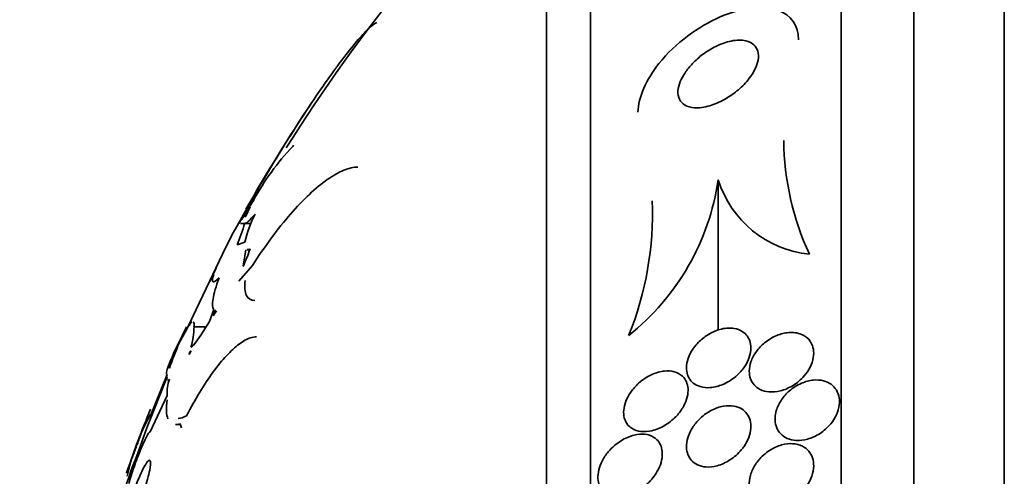
# Model space of a CAD drawing. Units: millimetres. Extents: x 0 to 1445, y 0 to 2756.
# Drawn here: x 147 to 160, y 2178 to 2184 of the extents above; entities that cross this region are included whole.
import ezdxf
from ezdxf import colors
from ezdxf.entities.mleader import LeaderData, LeaderLine
from ezdxf.math import Vec2, Vec3

# ---------------------------------------------------------------- set-up
doc = ezdxf.new("R2010")
doc.units = ezdxf.units.MM
doc.layers.add('DV7_Défaut', color=7, linetype='Continuous')
doc.layers.add('Défaut', color=7, linetype='Continuous')

# ---------------------------------------------------------------- blocks, each defined once
blk = doc.blocks.new('_DOT')
at = {"color": 0}
blk.add_line((0, 0), (-1, 0), dxfattribs=at)
at = {"color": 0, "const_width": 0.333}
blk.add_lwpolyline([(-0.1665, 0, 1), (0.1665, 0, 1)], format="xyb", close=True, dxfattribs=at)
blk = doc.blocks.new('SE6')
at = {"layer": 'DV7_Défaut', "color": 7, "linetype": 'Continuous', "lineweight": 35}
for p, q in [((159.574, 2152.636), (159.574, 2190.448)), ((158.449, 2153.542), (158.449, 2189.542)), ((157.547, 2154.042), (157.547, 2189.042)), ((154.436, 2156.292), (154.436, 2186.792)), ((153.887, 2156.792), (153.887, 2186.292)), ((150.737, 2182.302), (150.747, 2182.318)), ((156.021, 2181.887), (156.021, 2180.021)), ((150.237, 2181.654), (150.067, 2181.344)), ((150.026, 2181.276), (150.144, 2181.495)), ((150.155, 2181.435), (150.207, 2181.552)), ((150.067, 2181.344), (150.098, 2181.39)), ((150.088, 2181.346), (150.219, 2181.346)), ((150.143, 2181.429), (150.155, 2181.435)), ((149.99, 2181.215), (150.026, 2181.276)), ((149.863, 2180.963), (149.99, 2181.215)), ((150.047, 2181.079), (150.141, 2181.112)), ((150.155, 2181.017), (150.119, 2180.812)), ((150.207, 2181.027), (150.171, 2181.02)), ((150.171, 2181.015), (150.202, 2181.015)), ((149.416, 2180.024), (149.863, 2180.963)), ((149.791, 2180.805), (149.747, 2180.715)), ((149.747, 2180.715), (149.772, 2180.758)), ((149.772, 2180.758), (149.791, 2180.805)), ((150.067, 2180.627), (150.237, 2180.824)), ((149.756, 2180.712), (149.701, 2180.62)), ((149.701, 2180.127), (149.756, 2180.274)), ((149.772, 2180.262), (149.747, 2180.195)), ((149.747, 2180.195), (149.791, 2180.26)), ((149.781, 2180.261), (149.772, 2180.262)), ((149.791, 2180.26), (149.789, 2180.26)), ((149.789, 2180.26), (149.791, 2180.26)), ((149.476, 2180.135), (149.449, 2180.074)), ((149.456, 2180.084), (149.476, 2180.135)), ((149.594, 2179.958), (149.701, 2180.127)), ((149.328, 2179.862), (149.416, 2180.024)), ((149.449, 2180.074), (149.456, 2180.084)), ((149.51, 2180.059), (149.658, 2180.059)), ((149.449, 2179.716), (149.476, 2179.763)), ((149.476, 2179.763), (149.456, 2179.744)), ((149.456, 2179.744), (149.449, 2179.716)), ((149.456, 2179.744), (149.465, 2179.744)), ((149.176, 2179.439), (148.925, 2178.805)), ((148.967, 2178.944), (149.176, 2179.466)), ((148.965, 2178.755), (149.176, 2179.206)), ((149.297, 2178.845), (149.343, 2178.845))]:
    blk.add_line(p, q, dxfattribs=at)
for centre, radius, start, end in [((167.834, 2171.542), 20.26, 133.5037, 147.9806), ((167.834, 2171.542), 20.3, 146.1738, 150.5559), ((160.308, 2182.414), 3.473, 180.6238, 204.7084), ((152.943, 2180.189), 3.055, 136.2325, 151.7759), ((153.014, 2182.328), 3.039, 308.5779, 351.6459), ((157.292, 2182.287), 1.333, 197.4844, 263.9965), ((152.396, 2180.114), 2.628, 144.6812, 150.9663), ((151.177, 2181.466), 4.027, 337.9197, 2.264), ((151.421, 2180.667), 1.502, 143.8928, 150.0532), ((186.826, 2157.619), 43.769, 146.9338, 146.9392), ((146.842, 2182.349), 3.447, 338.3796, 343.1129), ((151.766, 2180.716), 1.673, 153.5158, 166.3292), ((148.443, 2181.621), 1.861, 334.2268, 341.4071), ((152.399, 2179.042), 3.114, 159.709, 160.055), ((148.637, 2180.063), 0.874, 342.9921, 359.7288), ((153.467, 2178.076), 4.508, 156.6556, 160.9705), ((167.834, 2171.542), 20.3, 156.0755, 156.3613), ((149.678, 2179.233), 0.503, 159.3893, 183.1422), ((167.834, 2171.542), 20.3, 158.3354, 160.7203), ((151.497, 2177.579), 2.885, 151.1716, 167.5065), ((140.786, 2181.548), 8.589, 338.0938, 341.3726), ((170.869, 2170.374), 23.506, 160.1812, 166.6814)]:
    blk.add_arc(centre, radius, start, end, dxfattribs=at)
for points, knots in [([(155.024, 2182.73), (155.029, 2182.91), (155.127, 2183.137), (155.493, 2183.591), (155.774, 2183.794), (156.316, 2184.029), (156.577, 2184.066), (156.921, 2183.937), (157.016, 2183.805), (157.019, 2183.629)], [0, 0, 0, 0, 0.216017, 0.216017, 0.49968, 0.49968, 0.783343, 0.783343, 1, 1, 1, 1]), ([(151.783, 2183.843), (151.761, 2183.837), (151.73, 2183.815), (151.652, 2183.744), (151.604, 2183.693), (151.443, 2183.505), (151.31, 2183.332), (151.024, 2182.927), (150.868, 2182.692), (150.554, 2182.195), (150.393, 2181.927), (150.237, 2181.654)], [0, 0, 0, 0, 0.125, 0.125, 0.25, 0.25, 0.5, 0.5, 0.75, 0.75, 1, 1, 1, 1]), ([(156.391, 2183.129), (156.35, 2183.079), (156.303, 2183.032), (156.253, 2182.992), (156.203, 2182.951), (156.151, 2182.916), (156.098, 2182.886), (156.037, 2182.852), (155.974, 2182.825), (155.915, 2182.808), (155.848, 2182.788), (155.783, 2182.779), (155.726, 2182.783), (155.68, 2182.786), (155.638, 2182.797), (155.604, 2182.818), (155.577, 2182.835), (155.554, 2182.858), (155.54, 2182.888), (155.525, 2182.918), (155.518, 2182.955), (155.521, 2182.995), (155.524, 2183.031), (155.534, 2183.069), (155.55, 2183.108), (155.565, 2183.145), (155.585, 2183.183), (155.61, 2183.219), (155.636, 2183.258), (155.667, 2183.297), (155.701, 2183.332), (155.74, 2183.373), (155.783, 2183.411), (155.827, 2183.444), (155.881, 2183.484), (155.937, 2183.518), (155.992, 2183.546), (156.056, 2183.577), (156.122, 2183.6), (156.183, 2183.613), (156.249, 2183.626), (156.312, 2183.628), (156.365, 2183.615), (156.404, 2183.606), (156.439, 2183.589), (156.465, 2183.565), (156.487, 2183.544), (156.504, 2183.517), (156.513, 2183.485), (156.522, 2183.453), (156.523, 2183.415), (156.516, 2183.375), (156.51, 2183.339), (156.496, 2183.3), (156.477, 2183.262), (156.459, 2183.224), (156.435, 2183.186), (156.407, 2183.15), (156.402, 2183.143), (156.396, 2183.136), (156.391, 2183.129)], [0, 0, 0, 0, 0.055584, 0.055584, 0.055584, 0.11068, 0.11068, 0.11068, 0.1753, 0.1753, 0.1753, 0.247679, 0.247679, 0.247679, 0.306246, 0.306246, 0.306246, 0.353685, 0.353685, 0.353685, 0.401616, 0.401616, 0.401616, 0.442549, 0.442549, 0.442549, 0.480989, 0.480989, 0.480989, 0.522397, 0.522397, 0.522397, 0.570711, 0.570711, 0.570711, 0.62877, 0.62877, 0.62877, 0.696909, 0.696909, 0.696909, 0.77016, 0.77016, 0.77016, 0.823539, 0.823539, 0.823539, 0.868185, 0.868185, 0.868185, 0.91317, 0.91317, 0.91317, 0.953128, 0.953128, 0.953128, 0.992412, 0.992412, 0.992412, 1, 1, 1, 1]), ([(150.237, 2180.824), (150.394, 2181.068), (150.551, 2181.28), (150.787, 2181.551), (150.867, 2181.635), (151.019, 2181.778), (151.094, 2181.84), (151.237, 2181.941), (151.307, 2181.981), (151.433, 2182.032), (151.49, 2182.045), (151.543, 2182.045)], [0, 0, 0, 0, 0.335681, 0.335681, 0.503522, 0.503522, 0.671363, 0.671363, 0.839203, 0.839203, 1, 1, 1, 1]), ([(149.821, 2180.667), (149.783, 2180.629), (149.758, 2180.612), (149.735, 2180.627), (149.738, 2180.658), (149.756, 2180.712)], [0, 0, 0, 0, 0.5, 0.5, 1, 1, 1, 1]), ([(149.756, 2180.274), (149.738, 2180.295), (149.735, 2180.34), (149.758, 2180.475), (149.783, 2180.562), (149.821, 2180.667)], [0, 0, 0, 0, 0.5, 0.5, 1, 1, 1, 1]), ([(150.267, 2180.387), (150.266, 2180.387), (150.265, 2180.387), (150.218, 2180.388), (150.183, 2180.408), (150.142, 2180.492), (150.136, 2180.554), (150.144, 2180.637)], [0, 0, 0, 0, 0.010519, 0.010519, 0.505259, 0.505259, 1, 1, 1, 1]), ([(149.498, 2180.121), (149.5, 2180.121), (149.503, 2180.12), (149.511, 2180.11), (149.513, 2180.091), (149.51, 2180.059)], [0, 0, 0, 0, 0.237678, 0.237678, 1, 1, 1, 1]), ([(149.418, 2180.06), (149.338, 2179.904), (149.279, 2179.78), (149.206, 2179.603), (149.193, 2179.554), (149.206, 2179.545)], [0, 0, 0, 0, 0.5, 0.5, 1, 1, 1, 1]), ([(156.184, 2180.044), (156.132, 2180.047), (156.077, 2180.039), (156.022, 2180.021), (155.967, 2180.004), (155.912, 2179.976), (155.86, 2179.939), (155.819, 2179.91), (155.78, 2179.875), (155.746, 2179.835), (155.718, 2179.802), (155.693, 2179.765), (155.673, 2179.727), (155.653, 2179.688), (155.639, 2179.646), (155.632, 2179.607), (155.626, 2179.572), (155.625, 2179.538), (155.63, 2179.507), (155.634, 2179.477), (155.643, 2179.45), (155.656, 2179.426), (155.671, 2179.4), (155.689, 2179.378), (155.711, 2179.361), (155.736, 2179.34), (155.766, 2179.326), (155.798, 2179.316), (155.837, 2179.305), (155.879, 2179.301), (155.922, 2179.305), (155.973, 2179.309), (156.026, 2179.322), (156.078, 2179.344), (156.133, 2179.367), (156.188, 2179.401), (156.238, 2179.443), (156.274, 2179.474), (156.308, 2179.51), (156.337, 2179.549), (156.361, 2179.583), (156.382, 2179.619), (156.397, 2179.656), (156.412, 2179.694), (156.422, 2179.733), (156.425, 2179.77), (156.428, 2179.803), (156.426, 2179.836), (156.418, 2179.865), (156.411, 2179.894), (156.399, 2179.92), (156.383, 2179.942), (156.366, 2179.967), (156.343, 2179.987), (156.319, 2180.003), (156.289, 2180.021), (156.256, 2180.033), (156.221, 2180.039), (156.209, 2180.041), (156.196, 2180.043), (156.184, 2180.044)], [0, 0, 0, 0, 0.072846, 0.072846, 0.072846, 0.145019, 0.145019, 0.145019, 0.201892, 0.201892, 0.201892, 0.248454, 0.248454, 0.248454, 0.295453, 0.295453, 0.295453, 0.336138, 0.336138, 0.336138, 0.375007, 0.375007, 0.375007, 0.41721, 0.41721, 0.41721, 0.466511, 0.466511, 0.466511, 0.525528, 0.525528, 0.525528, 0.594181, 0.594181, 0.594181, 0.667013, 0.667013, 0.667013, 0.719165, 0.719165, 0.719165, 0.763189, 0.763189, 0.763189, 0.807512, 0.807512, 0.807512, 0.847354, 0.847354, 0.847354, 0.887076, 0.887076, 0.887076, 0.931057, 0.931057, 0.931057, 0.982637, 0.982637, 0.982637, 1, 1, 1, 1]), ([(149.418, 2178.953), (149.526, 2179.163), (149.637, 2179.346), (149.805, 2179.575), (149.859, 2179.642), (149.967, 2179.758), (150.02, 2179.807), (150.12, 2179.882), (150.168, 2179.908), (150.239, 2179.932), (150.264, 2179.936), (150.288, 2179.936)], [0, 0, 0, 0, 0.357501, 0.357501, 0.536251, 0.536251, 0.715002, 0.715002, 0.893752, 0.893752, 1, 1, 1, 1]), ([(157.054, 2179.966), (157.007, 2179.986), (156.952, 2179.993), (156.897, 2179.989), (156.848, 2179.985), (156.797, 2179.973), (156.748, 2179.952), (156.695, 2179.93), (156.642, 2179.899), (156.595, 2179.859), (156.558, 2179.829), (156.524, 2179.792), (156.495, 2179.753), (156.466, 2179.713), (156.442, 2179.668), (156.427, 2179.623), (156.414, 2179.585), (156.407, 2179.545), (156.407, 2179.508), (156.407, 2179.475), (156.412, 2179.443), (156.422, 2179.414), (156.433, 2179.386), (156.448, 2179.36), (156.467, 2179.338), (156.488, 2179.314), (156.514, 2179.295), (156.542, 2179.281), (156.575, 2179.265), (156.612, 2179.255), (156.651, 2179.252), (156.696, 2179.248), (156.744, 2179.252), (156.793, 2179.264), (156.845, 2179.277), (156.899, 2179.3), (156.95, 2179.331), (157, 2179.362), (157.048, 2179.402), (157.089, 2179.449), (157.117, 2179.482), (157.143, 2179.519), (157.162, 2179.557), (157.182, 2179.596), (157.196, 2179.638), (157.202, 2179.678), (157.208, 2179.714), (157.208, 2179.749), (157.203, 2179.782), (157.197, 2179.813), (157.186, 2179.842), (157.171, 2179.867), (157.156, 2179.894), (157.135, 2179.917), (157.111, 2179.935), (157.093, 2179.947), (157.074, 2179.958), (157.054, 2179.966)], [0, 0, 0, 0, 0.0748, 0.0748, 0.0748, 0.13942, 0.13942, 0.13942, 0.209027, 0.209027, 0.209027, 0.262456, 0.262456, 0.262456, 0.31643, 0.31643, 0.31643, 0.362359, 0.362359, 0.362359, 0.403504, 0.403504, 0.403504, 0.445332, 0.445332, 0.445332, 0.491845, 0.491845, 0.491845, 0.545867, 0.545867, 0.545867, 0.608484, 0.608484, 0.608484, 0.67725, 0.67725, 0.67725, 0.745118, 0.745118, 0.745118, 0.792778, 0.792778, 0.792778, 0.840788, 0.840788, 0.840788, 0.88357, 0.88357, 0.88357, 0.924759, 0.924759, 0.924759, 0.968697, 0.968697, 0.968697, 1, 1, 1, 1]), ([(149.176, 2179.466), (149.16, 2179.467), (149.167, 2179.504), (149.204, 2179.603), (149.216, 2179.632), (149.231, 2179.666)], [0, 0, 0, 0, 0.742062, 0.742062, 1, 1, 1, 1]), ([(155.576, 2179.446), (155.548, 2179.473), (155.512, 2179.491), (155.474, 2179.502), (155.436, 2179.512), (155.395, 2179.515), (155.353, 2179.51), (155.302, 2179.505), (155.249, 2179.49), (155.197, 2179.467), (155.14, 2179.441), (155.083, 2179.404), (155.032, 2179.358), (154.996, 2179.325), (154.962, 2179.287), (154.934, 2179.246), (154.91, 2179.212), (154.89, 2179.175), (154.875, 2179.137), (154.86, 2179.099), (154.851, 2179.059), (154.847, 2179.022), (154.845, 2178.99), (154.847, 2178.958), (154.854, 2178.93), (154.861, 2178.902), (154.872, 2178.877), (154.886, 2178.856), (154.902, 2178.833), (154.923, 2178.813), (154.946, 2178.799), (154.979, 2178.776), (155.019, 2178.763), (155.061, 2178.759), (155.104, 2178.754), (155.15, 2178.757), (155.196, 2178.768), (155.251, 2178.781), (155.308, 2178.804), (155.362, 2178.837), (155.408, 2178.865), (155.453, 2178.9), (155.494, 2178.942), (155.526, 2178.975), (155.555, 2179.013), (155.58, 2179.054), (155.6, 2179.087), (155.617, 2179.124), (155.628, 2179.16), (155.64, 2179.197), (155.646, 2179.234), (155.646, 2179.269), (155.647, 2179.301), (155.642, 2179.331), (155.633, 2179.357), (155.623, 2179.384), (155.61, 2179.408), (155.593, 2179.428), (155.588, 2179.435), (155.582, 2179.441), (155.576, 2179.446)], [0, 0, 0, 0, 0.058783, 0.058783, 0.058783, 0.117024, 0.117024, 0.117024, 0.186778, 0.186778, 0.186778, 0.263342, 0.263342, 0.263342, 0.316494, 0.316494, 0.316494, 0.359609, 0.359609, 0.359609, 0.403131, 0.403131, 0.403131, 0.440899, 0.440899, 0.440899, 0.477901, 0.477901, 0.477901, 0.519361, 0.519361, 0.519361, 0.581081, 0.581081, 0.581081, 0.643587, 0.643587, 0.643587, 0.717634, 0.717634, 0.717634, 0.780328, 0.780328, 0.780328, 0.829804, 0.829804, 0.829804, 0.871006, 0.871006, 0.871006, 0.91248, 0.91248, 0.91248, 0.949943, 0.949943, 0.949943, 0.988069, 0.988069, 0.988069, 1, 1, 1, 1]), ([(157.523, 2179.178), (157.517, 2179.213), (157.505, 2179.246), (157.488, 2179.275), (157.471, 2179.303), (157.448, 2179.326), (157.422, 2179.345), (157.394, 2179.365), (157.362, 2179.38), (157.328, 2179.389), (157.288, 2179.399), (157.246, 2179.401), (157.202, 2179.397), (157.153, 2179.393), (157.103, 2179.379), (157.054, 2179.358), (157.002, 2179.335), (156.951, 2179.303), (156.905, 2179.263), (156.868, 2179.231), (156.834, 2179.194), (156.807, 2179.153), (156.779, 2179.111), (156.756, 2179.065), (156.742, 2179.019), (156.731, 2178.979), (156.725, 2178.938), (156.727, 2178.9), (156.728, 2178.866), (156.736, 2178.834), (156.748, 2178.805), (156.76, 2178.776), (156.777, 2178.75), (156.798, 2178.729), (156.821, 2178.705), (156.848, 2178.687), (156.878, 2178.673), (156.912, 2178.658), (156.951, 2178.65), (156.99, 2178.647), (157.035, 2178.645), (157.084, 2178.651), (157.131, 2178.664), (157.183, 2178.678), (157.236, 2178.702), (157.285, 2178.734), (157.333, 2178.766), (157.379, 2178.807), (157.418, 2178.854), (157.446, 2178.888), (157.47, 2178.927), (157.489, 2178.967), (157.507, 2179.007), (157.52, 2179.05), (157.524, 2179.091), (157.528, 2179.121), (157.527, 2179.15), (157.523, 2179.178)], [0, 0, 0, 0, 0.045766, 0.045766, 0.045766, 0.091278, 0.091278, 0.091278, 0.140539, 0.140539, 0.140539, 0.197306, 0.197306, 0.197306, 0.261585, 0.261585, 0.261585, 0.32985, 0.32985, 0.32985, 0.384365, 0.384365, 0.384365, 0.439402, 0.439402, 0.439402, 0.486532, 0.486532, 0.486532, 0.528677, 0.528677, 0.528677, 0.571059, 0.571059, 0.571059, 0.617604, 0.617604, 0.617604, 0.671052, 0.671052, 0.671052, 0.732496, 0.732496, 0.732496, 0.799848, 0.799848, 0.799848, 0.866877, 0.866877, 0.866877, 0.915695, 0.915695, 0.915695, 0.964864, 0.964864, 0.964864, 1, 1, 1, 1]), ([(156.342, 2178.574), (156.365, 2178.609), (156.385, 2178.646), (156.4, 2178.684), (156.414, 2178.722), (156.423, 2178.762), (156.426, 2178.8), (156.428, 2178.835), (156.425, 2178.869), (156.416, 2178.9), (156.408, 2178.929), (156.395, 2178.956), (156.378, 2178.979), (156.36, 2179.003), (156.338, 2179.024), (156.313, 2179.039), (156.283, 2179.057), (156.25, 2179.069), (156.216, 2179.075), (156.175, 2179.082), (156.131, 2179.081), (156.086, 2179.074), (156.035, 2179.065), (155.982, 2179.046), (155.931, 2179.019), (155.878, 2178.99), (155.825, 2178.951), (155.779, 2178.904), (155.746, 2178.87), (155.715, 2178.831), (155.691, 2178.789), (155.67, 2178.754), (155.653, 2178.716), (155.642, 2178.678), (155.631, 2178.64), (155.626, 2178.6), (155.627, 2178.564), (155.628, 2178.531), (155.634, 2178.499), (155.645, 2178.472), (155.656, 2178.444), (155.671, 2178.419), (155.69, 2178.399), (155.71, 2178.376), (155.735, 2178.358), (155.763, 2178.345), (155.795, 2178.33), (155.831, 2178.321), (155.869, 2178.318), (155.913, 2178.315), (155.961, 2178.32), (156.008, 2178.333), (156.061, 2178.347), (156.116, 2178.372), (156.167, 2178.405), (156.219, 2178.438), (156.269, 2178.482), (156.311, 2178.533), (156.322, 2178.546), (156.332, 2178.56), (156.342, 2178.574)], [0, 0, 0, 0, 0.044322, 0.044322, 0.044322, 0.088966, 0.088966, 0.088966, 0.129832, 0.129832, 0.129832, 0.169355, 0.169355, 0.169355, 0.212152, 0.212152, 0.212152, 0.261771, 0.261771, 0.261771, 0.320715, 0.320715, 0.320715, 0.389033, 0.389033, 0.389033, 0.461718, 0.461718, 0.461718, 0.513758, 0.513758, 0.513758, 0.557456, 0.557456, 0.557456, 0.601458, 0.601458, 0.601458, 0.640946, 0.640946, 0.640946, 0.680512, 0.680512, 0.680512, 0.724713, 0.724713, 0.724713, 0.776958, 0.776958, 0.776958, 0.839207, 0.839207, 0.839207, 0.909888, 0.909888, 0.909888, 0.981603, 0.981603, 0.981603, 1, 1, 1, 1]), ([(148.943, 2178.97), (148.934, 2178.943), (148.921, 2178.91), (148.907, 2178.873), (148.894, 2178.837), (148.878, 2178.796), (148.862, 2178.753), (148.846, 2178.709), (148.828, 2178.661), (148.811, 2178.615), (148.793, 2178.568), (148.775, 2178.52), (148.759, 2178.476), (148.743, 2178.433), (148.728, 2178.392), (148.715, 2178.358), (148.703, 2178.325), (148.692, 2178.298), (148.685, 2178.278), (148.678, 2178.26), (148.674, 2178.248), (148.673, 2178.244), (148.672, 2178.243), (148.672, 2178.242), (148.672, 2178.242)], [0, 0, 0, 0, 0.134834, 0.134834, 0.134834, 0.269262, 0.269262, 0.269262, 0.410079, 0.410079, 0.410079, 0.555738, 0.555738, 0.555738, 0.700269, 0.700269, 0.700269, 0.837877, 0.837877, 0.837877, 0.966434, 0.966434, 0.966434, 1, 1, 1, 1]), ([(148.701, 2178.112), (148.717, 2178.172), (148.74, 2178.243), (148.791, 2178.39), (148.819, 2178.464), (148.872, 2178.594), (148.898, 2178.651), (148.94, 2178.732), (148.956, 2178.755), (148.965, 2178.755)], [0, 0, 0, 0, 0.25, 0.25, 0.5, 0.5, 0.75, 0.75, 1, 1, 1, 1]), ([(155.249, 2178.239), (155.27, 2178.272), (155.289, 2178.309), (155.302, 2178.346), (155.315, 2178.384), (155.324, 2178.423), (155.326, 2178.46), (155.328, 2178.494), (155.325, 2178.526), (155.317, 2178.555), (155.309, 2178.583), (155.297, 2178.608), (155.282, 2178.629), (155.266, 2178.652), (155.245, 2178.671), (155.222, 2178.686), (155.188, 2178.707), (155.149, 2178.72), (155.107, 2178.724), (155.066, 2178.728), (155.021, 2178.724), (154.976, 2178.713), (154.922, 2178.7), (154.867, 2178.676), (154.814, 2178.643), (154.758, 2178.609), (154.703, 2178.562), (154.656, 2178.506), (154.627, 2178.471), (154.6, 2178.432), (154.579, 2178.39), (154.561, 2178.356), (154.547, 2178.319), (154.538, 2178.282), (154.529, 2178.246), (154.525, 2178.208), (154.527, 2178.174), (154.529, 2178.143), (154.536, 2178.114), (154.546, 2178.089), (154.557, 2178.064), (154.571, 2178.041), (154.589, 2178.023), (154.614, 2177.997), (154.644, 2177.978), (154.677, 2177.967), (154.719, 2177.951), (154.767, 2177.947), (154.816, 2177.952), (154.865, 2177.957), (154.917, 2177.971), (154.967, 2177.994), (155.024, 2178.02), (155.082, 2178.057), (155.134, 2178.104), (155.177, 2178.142), (155.217, 2178.188), (155.249, 2178.239)], [0, 0, 0, 0, 0.04164, 0.04164, 0.04164, 0.083645, 0.083645, 0.083645, 0.121575, 0.121575, 0.121575, 0.15805, 0.15805, 0.15805, 0.198221, 0.198221, 0.198221, 0.257678, 0.257678, 0.257678, 0.317961, 0.317961, 0.317961, 0.391235, 0.391235, 0.391235, 0.469437, 0.469437, 0.469437, 0.518016, 0.518016, 0.518016, 0.558199, 0.558199, 0.558199, 0.598691, 0.598691, 0.598691, 0.634737, 0.634737, 0.634737, 0.671477, 0.671477, 0.671477, 0.723895, 0.723895, 0.723895, 0.791195, 0.791195, 0.791195, 0.859419, 0.859419, 0.859419, 0.937208, 0.937208, 0.937208, 1, 1, 1, 1]), ([(157.094, 2178.56), (157.059, 2178.583), (157.019, 2178.597), (156.977, 2178.604), (156.935, 2178.61), (156.891, 2178.609), (156.846, 2178.6), (156.796, 2178.591), (156.744, 2178.572), (156.696, 2178.545), (156.644, 2178.517), (156.595, 2178.479), (156.552, 2178.434), (156.518, 2178.399), (156.488, 2178.359), (156.464, 2178.316), (156.441, 2178.273), (156.423, 2178.225), (156.414, 2178.179), (156.406, 2178.139), (156.405, 2178.099), (156.41, 2178.062), (156.415, 2178.029), (156.426, 2177.998), (156.441, 2177.971), (156.456, 2177.943), (156.476, 2177.92), (156.499, 2177.901), (156.524, 2177.88), (156.554, 2177.864), (156.585, 2177.854), (156.622, 2177.841), (156.662, 2177.836), (156.702, 2177.838), (156.75, 2177.839), (156.799, 2177.85), (156.846, 2177.867), (156.899, 2177.887), (156.951, 2177.916), (156.999, 2177.953), (157.046, 2177.99), (157.089, 2178.036), (157.124, 2178.087), (157.149, 2178.123), (157.169, 2178.163), (157.184, 2178.204), (157.198, 2178.245), (157.206, 2178.288), (157.207, 2178.329), (157.207, 2178.365), (157.202, 2178.401), (157.191, 2178.432), (157.181, 2178.463), (157.165, 2178.49), (157.146, 2178.513), (157.131, 2178.531), (157.113, 2178.547), (157.094, 2178.56)], [0, 0, 0, 0, 0.058376, 0.058376, 0.058376, 0.11635, 0.11635, 0.11635, 0.181959, 0.181959, 0.181959, 0.251555, 0.251555, 0.251555, 0.305174, 0.305174, 0.305174, 0.359342, 0.359342, 0.359342, 0.405393, 0.405393, 0.405393, 0.446564, 0.446564, 0.446564, 0.488347, 0.488347, 0.488347, 0.534765, 0.534765, 0.534765, 0.588661, 0.588661, 0.588661, 0.651158, 0.651158, 0.651158, 0.719876, 0.719876, 0.719876, 0.787826, 0.787826, 0.787826, 0.835615, 0.835615, 0.835615, 0.883758, 0.883758, 0.883758, 0.926604, 0.926604, 0.926604, 0.967779, 0.967779, 0.967779, 1, 1, 1, 1]), ([(148.96, 2178.278), (148.954, 2178.245), (148.945, 2178.208), (148.934, 2178.168), (148.924, 2178.128), (148.911, 2178.085), (148.897, 2178.043), (148.882, 2177.998), (148.867, 2177.953), (148.85, 2177.91), (148.833, 2177.864), (148.815, 2177.82), (148.798, 2177.781), (148.78, 2177.741), (148.763, 2177.705), (148.747, 2177.677), (148.732, 2177.649), (148.718, 2177.627), (148.706, 2177.615), (148.695, 2177.603), (148.686, 2177.598), (148.681, 2177.602), (148.675, 2177.606), (148.672, 2177.617), (148.672, 2177.635), (148.672, 2177.652), (148.674, 2177.676), (148.679, 2177.704), (148.684, 2177.732), (148.691, 2177.766), (148.7, 2177.801), (148.709, 2177.838), (148.72, 2177.879), (148.733, 2177.92), (148.746, 2177.963), (148.761, 2178.008), (148.777, 2178.052), (148.793, 2178.097), (148.81, 2178.142), (148.828, 2178.183), (148.845, 2178.225), (148.863, 2178.264), (148.88, 2178.297), (148.896, 2178.329), (148.912, 2178.355), (148.925, 2178.373), (148.938, 2178.39), (148.948, 2178.4), (148.956, 2178.401), (148.963, 2178.401), (148.968, 2178.394), (148.97, 2178.38), (148.972, 2178.367), (148.971, 2178.347), (148.967, 2178.321), (148.966, 2178.308), (148.963, 2178.293), (148.96, 2178.278)], [0, 0, 0, 0, 0.052321, 0.052321, 0.052321, 0.10448, 0.10448, 0.10448, 0.159135, 0.159135, 0.159135, 0.216865, 0.216865, 0.216865, 0.276036, 0.276036, 0.276036, 0.334122, 0.334122, 0.334122, 0.38902, 0.38902, 0.38902, 0.440336, 0.440336, 0.440336, 0.4894, 0.4894, 0.4894, 0.538273, 0.538273, 0.538273, 0.588865, 0.588865, 0.588865, 0.642438, 0.642438, 0.642438, 0.699232, 0.699232, 0.699232, 0.758146, 0.758146, 0.758146, 0.816875, 0.816875, 0.816875, 0.872956, 0.872956, 0.872956, 0.925295, 0.925295, 0.925295, 0.974753, 0.974753, 0.974753, 1, 1, 1, 1])]:
    blk.add_open_spline(points, degree=3, knots=knots, dxfattribs=at)
for points in [[(150.269, 2181.462), (150.201, 2181.381), (150.155, 2181.338), (150.141, 2181.348)], [(149.472, 2179.808), (149.493, 2179.811), (149.538, 2179.869), (149.594, 2179.958)], [(149.174, 2179.403), (149.172, 2179.41), (149.173, 2179.422), (149.176, 2179.439)], [(149.208, 2179.41), (149.197, 2179.399), (149.188, 2179.394), (149.182, 2179.394)], [(149.186, 2178.915), (149.166, 2178.966), (149.162, 2179.046), (149.176, 2179.152)], [(149.313, 2178.922), (149.342, 2178.922), (149.378, 2178.933), (149.418, 2178.953)], [(149.339, 2178.855), (149.318, 2178.848), (149.299, 2178.845), (149.282, 2178.845)], [(149.356, 2178.803), (149.349, 2178.818), (149.343, 2178.835), (149.339, 2178.855)]]:
    blk.add_open_spline(points, degree=3, dxfattribs=at)

msp = doc.modelspace()

# ---------------------------------------------------------------- block references
at = {"layer": 'Défaut'}
msp.add_blockref('SE6', (0, 0), dxfattribs=at)

# ---------------------------------------------------------------- leaders
at = {"layer": 'Défaut', "color": 7, "linetype": 'Continuous', "lineweight": 18}
ml = msp.add_multileader_mtext('Standard', dxfattribs=at)
ml.set_content('{\\pxsm0.9;\\fSolid Edge ISO|b1||i0||c0|p34;\\W1.;16/09/2021\\P}', color=256)
ml.set_leader_properties()
ml.set_arrow_properties(name='DOT')
ml.build(insert=Vec2(0, 0))
ml.multileader.update_dxf_attribs({"leader_type": 0, "dogleg_length": 0, "arrow_head_size": 12})
ctx = ml.context
ctx.base_point, ctx.char_height, ctx.arrow_head_size, ctx.landing_gap_size = Vec3(1357.969, 2749.088), 12, 12, 4.2
notes = []
notes.append((ctx, [(0, (0, 0, 0), (0, 0), (1, 0), 1, [])]))
ctx.mtext.insert = Vec3(1359.969, 2755.208)
for ctx, leaders in notes:
    for number, flags, end, landing, length, lines in leaders:
        leader = LeaderData()
        leader.index, (leader.has_last_leader_line, leader.has_dogleg_vector, leader.attachment_direction) = number, flags
        leader.last_leader_point, leader.dogleg_vector, leader.dogleg_length = Vec3(end), Vec3(landing), length
        for number, points, colour, breaks in lines:
            line = LeaderLine()
            line.index, line.vertices, line.color, line.breaks = number, Vec3.list(points), colors.encode_raw_color(colour), breaks
            leader.lines.append(line)
        ctx.leaders.append(leader)

doc.saveas('drawing.dxf')
